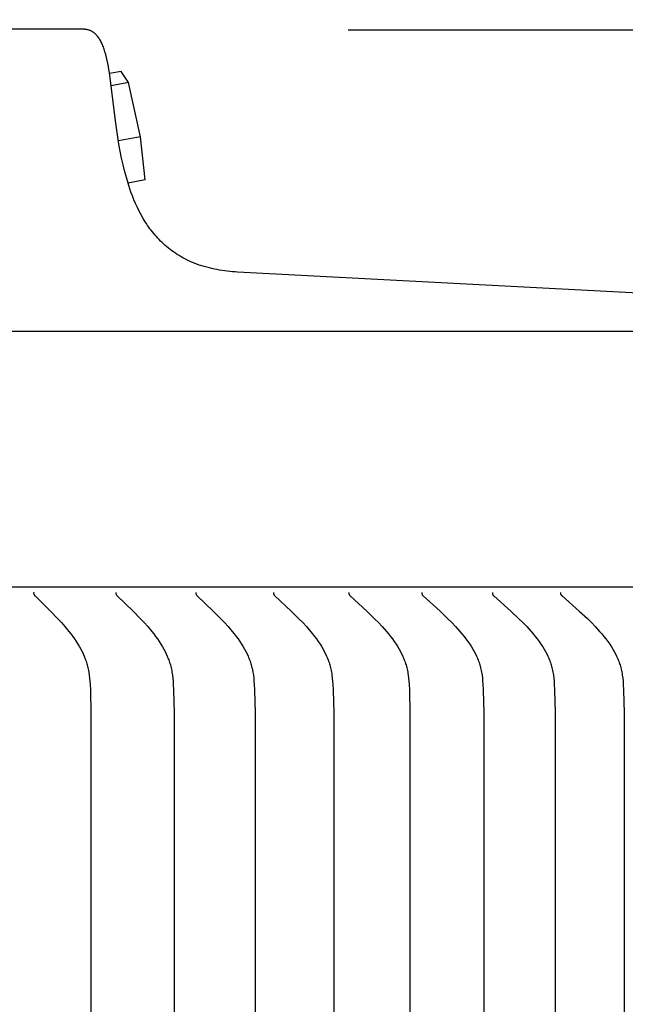
# Model space of a CAD drawing. Units: inches. Extents: x -9.3 to 74.3, y -6.6 to 16.
# Drawn here: x 15.5 to 16.7, y 12.2 to 14.1 of the extents above; entities that cross this region are included whole.
import ezdxf

# ---------------------------------------------------------------- set-up
doc = ezdxf.new("R2010")
doc.units = ezdxf.units.IN
doc.header["$MEASUREMENT"] = 0
doc.layers.add('Aura Vent', color=250, linetype='Continuous')
doc.layers.add('Dimension (ANSI)', color=5, linetype='Continuous')
doc.styles.add('Arial', font='arial.ttf')
doc.dimstyles.new('Dimensions', dxfattribs={"dimtxt": 0.089844, "dimasz": 0.125, "dimexe": 0.0625, "dimexo": 0.125, "dimgap": 0.09, "dimtad": 0, "dimtih": 1, "dimtoh": 1, "dimzin": 0, "dimdsep": 46, "dimlunit": 5, "dimtxsty": 'Arial', "dimcen": 0, "dimadec": 0, "dimazin": 0, "dimtfac": 1, "dimtofl": 0, "dimtmove": 0, "dimatfit": 3, "dimfxl": 1, "dimfrac": 2, "dimtolj": 1, "dimtzin": 0, "dimarcsym": 0})

# ---------------------------------------------------------------- blocks, each defined once
blk = doc.blocks.new('*D8')
at = {"layer": 'Defpoints', "color": 0, "transparency": 16777216}
for p in [(15.6321, 14.0392), (23.5841, 14.0392), (15.6341, 6.0392)]:
    blk.add_point(p, dxfattribs=at)
at = {"layer": 'Dimension (ANSI)', "color": 0, "lineweight": -2, "transparency": 16777216}
for p, q in [((16.1321, 14.0392), (23.8341, 14.0392)), ((23.5841, 13.5392), (23.5841, 11.1047)), ((23.5841, 6.5392), (23.5841, 8.8198)), ((16.1341, 6.0392), (23.8341, 6.0392))]:
    blk.add_line(p, q, dxfattribs=at)
at = {"layer": 'Dimension (ANSI)', "color": 0, "transparency": 16777216}
for points in [[(23.5007, 13.5392), (23.6674, 13.5392), (23.5841, 14.0392)], [(23.5007, 6.5392), (23.6674, 6.5392), (23.5841, 6.0392)]]:
    blk.add_solid(points, dxfattribs=at)
at = {"layer": 'Dimension (ANSI)', "color": 0, "transparency": 16777216, "insert": (23.5841, 9.9623), "char_height": 0.35938, "attachment_point": 5, "style": 'Arial'}
blk.add_mtext('\\A1;Head\\PHeight\\P8"', dxfattribs=at)
blk = doc.blocks.new('*D10')
at = {"layer": 'Defpoints', "color": 0, "transparency": 16777216}
for p in [(15.6321, 14.0392), (26.032, 14.0392), (17.6697, -1.96)]:
    blk.add_point(p, dxfattribs=at)
at = {"layer": 'Dimension (ANSI)', "color": 0, "lineweight": -2, "transparency": 16777216}
for p, q in [((16.1321, 14.0392), (26.282, 14.0392)), ((26.032, 13.5392), (26.032, 8.1865)), ((26.032, -1.46), (26.032, 5.8953)), ((18.1697, -1.96), (26.282, -1.96))]:
    blk.add_line(p, q, dxfattribs=at)
at = {"layer": 'Dimension (ANSI)', "color": 0, "transparency": 16777216}
for points in [[(25.9487, 13.5392), (26.1153, 13.5392), (26.032, 14.0392)], [(25.9487, -1.46), (26.1153, -1.46), (26.032, -1.96)]]:
    blk.add_solid(points, dxfattribs=at)
at = {"layer": 'Dimension (ANSI)', "color": 0, "transparency": 16777216, "insert": (26.032, 7.0409), "char_height": 0.359375, "attachment_point": 5, "style": 'Arial'}
blk.add_mtext('\\A1;Overall\\PHeight\\P16"', dxfattribs=at)
blk = doc.blocks.new('*D15')
at = {"layer": 'Defpoints', "color": 0, "transparency": 16777216}
for p in [(18.1759, 15.117), (-4.9156, 13.415), (18.1759, 13.4135)]:
    blk.add_point(p, dxfattribs=at)
at = {"layer": 'Dimension (ANSI)', "color": 0, "lineweight": -2, "transparency": 16777216}
for p, q in [((-4.9156, 13.915), (-4.9156, 15.367)), ((18.1759, 13.9135), (18.1759, 15.367)), ((-4.4156, 15.117), (4.5987, 15.117)), ((17.6759, 15.117), (8.6616, 15.117))]:
    blk.add_line(p, q, dxfattribs=at)
at = {"layer": 'Dimension (ANSI)', "color": 0, "transparency": 16777216}
for points in [[(-4.4156, 15.2004), (-4.4156, 15.0337), (-4.9156, 15.117)], [(17.6759, 15.2004), (17.6759, 15.0337), (18.1759, 15.117)]]:
    blk.add_solid(points, dxfattribs=at)
at = {"layer": 'Dimension (ANSI)', "color": 0, "transparency": 16777216, "insert": (6.6301, 15.117), "char_height": 0.359375, "attachment_point": 5, "style": 'Arial'}
blk.add_mtext('\\A1;Head Diameter\\P23"', dxfattribs=at)

msp = doc.modelspace()

# ---------------------------------------------------------------- linework, layer by layer
at = {"layer": 'Aura Vent'}
for points in [[(15.6296, 14.04), (6.6286, 14.04)], [(18.0712, 13.467), (15.9225, 13.5796), (15.9176, 13.5798), (15.9127, 13.5802), (15.9077, 13.5806), (15.9028, 13.5811), (15.8979, 13.5817), (15.893, 13.5824), (15.8881, 13.5833), (15.8833, 13.5842), (15.8784, 13.5851), (15.8736, 13.5862), (15.8688, 13.5874), (15.864, 13.5887), (15.8592, 13.59), (15.8545, 13.5915), (15.8498, 13.593), (15.8451, 13.5946), (15.8413, 13.5961), (15.8374, 13.5977), (15.8336, 13.5993), (15.8298, 13.601), (15.8261, 13.6028), (15.8224, 13.6047), (15.8187, 13.6067), (15.8151, 13.6087), (15.8115, 13.6109), (15.808, 13.6131), (15.8045, 13.6153), (15.801, 13.6177), (15.7977, 13.6201), (15.7943, 13.6226), (15.7911, 13.6251), (15.7878, 13.6278), (15.7849, 13.6303), (15.782, 13.6329), (15.7792, 13.6356), (15.7764, 13.6383), (15.7737, 13.6411), (15.771, 13.6439), (15.7684, 13.6468), (15.7658, 13.6497), (15.7633, 13.6527), (15.7608, 13.6557), (15.7584, 13.6588), (15.7561, 13.6619), (15.7538, 13.665), (15.7516, 13.6682), (15.7494, 13.6714), (15.7473, 13.6747), (15.7432, 13.6814), (15.7394, 13.6883), (15.7357, 13.6952), (15.7322, 13.7023), (15.7289, 13.7094), (15.7258, 13.7166), (15.7228, 13.7239), (15.7201, 13.7313), (15.7159, 13.744), (15.712, 13.7568), (15.7084, 13.7698), (15.7051, 13.7828), (15.7022, 13.7959), (15.6995, 13.809), (15.6972, 13.8222), (15.6909, 13.8662), (15.6793, 13.9581), (15.6784, 13.9638), (15.6774, 13.9695), (15.6762, 13.9752), (15.675, 13.9808), (15.6737, 13.9864), (15.6722, 13.992), (15.6707, 13.9976), (15.67, 13.9999), (15.6693, 14.0021), (15.6685, 14.0043), (15.6677, 14.0065), (15.6668, 14.0087), (15.6659, 14.0109), (15.6649, 14.0131), (15.664, 14.0152), (15.6631, 14.017), (15.6621, 14.0188), (15.6611, 14.0205), (15.66, 14.0222), (15.6589, 14.0238), (15.6577, 14.0254), (15.6565, 14.027), (15.6552, 14.0285), (15.6546, 14.0292), (15.654, 14.0298), (15.6534, 14.0305), (15.6528, 14.0311), (15.6521, 14.0317), (15.6514, 14.0322), (15.6508, 14.0328), (15.6501, 14.0333), (15.6494, 14.0339), (15.6486, 14.0344), (15.6479, 14.0349), (15.6472, 14.0353), (15.6464, 14.0358), (15.6456, 14.0362), (15.6449, 14.0366), (15.6441, 14.037), (15.6433, 14.0374), (15.6424, 14.0377), (15.6416, 14.0381), (15.6407, 14.0383), (15.6399, 14.0386), (15.639, 14.0389), (15.6381, 14.0391), (15.6373, 14.0393), (15.6364, 14.0395), (15.6355, 14.0396), (15.6346, 14.0397), (15.6337, 14.0398), (15.6328, 14.0399), (15.6319, 14.04), (15.631, 14.04), (15.6296, 14.04)], [(15.7016, 13.9602), (15.6796, 13.956)], [(15.7154, 13.939), (15.7016, 13.9602)], [(15.7154, 13.939), (15.6828, 13.9327)], [(15.7381, 13.8362), (15.7154, 13.939)], [(15.7381, 13.8362), (15.6964, 13.8282)], [(15.7471, 13.7546), (15.7381, 13.8362)], [(15.7471, 13.7546), (15.7144, 13.7483)], [(18.0712, 13.467), (6.6286, 13.467)], [(18.1301, 12.9818), (6.6286, 12.9818)], [(15.5355, 12.9716), (15.5355, 12.9714), (15.5354, 12.9713), (15.5354, 12.9711), (15.5354, 12.971), (15.5354, 12.9708), (15.5354, 12.9707), (15.5354, 12.9705), (15.5354, 12.9704), (15.5354, 12.9703), (15.5354, 12.9701), (15.5354, 12.97), (15.5354, 12.9699), (15.5354, 12.9697), (15.5355, 12.9696), (15.5355, 12.9695), (15.5355, 12.9694), (15.5355, 12.9692), (15.5356, 12.9691), (15.5356, 12.969), (15.5356, 12.9689), (15.5357, 12.9688), (15.5357, 12.9687), (15.5357, 12.9685), (15.5358, 12.9684), (15.5358, 12.9683), (15.5359, 12.9682), (15.5359, 12.9681), (15.536, 12.968), (15.536, 12.9679), (15.5361, 12.9678), (15.5361, 12.9677), (15.5362, 12.9676), (15.5363, 12.9674), (15.5364, 12.9672), (15.5366, 12.967), (15.5367, 12.9668), (15.5369, 12.9666), (15.537, 12.9664), (15.5372, 12.9662), (15.5373, 12.9661), (15.5377, 12.9657), (15.538, 12.9654), (15.5675, 12.9367), (15.5814, 12.9222), (15.5882, 12.9148), (15.5948, 12.9072), (15.6023, 12.8981), (15.6059, 12.8934), (15.6095, 12.8886), (15.6129, 12.8838), (15.6162, 12.8789), (15.6194, 12.8739), (15.6224, 12.8688), (15.6248, 12.8644), (15.6272, 12.86), (15.6293, 12.8555), (15.6313, 12.8509), (15.6332, 12.8463), (15.6341, 12.8439), (15.6349, 12.8416), (15.6357, 12.8392), (15.6364, 12.8368), (15.6371, 12.8345), (15.6378, 12.8321), (15.6384, 12.8293), (15.639, 12.8265), (15.6396, 12.8237), (15.6401, 12.8209), (15.6409, 12.8153), (15.6416, 12.8096), (15.6421, 12.804), (15.6425, 12.7983), (15.6431, 12.7868), (15.6442, 12.7429), (15.6446, 10.2216)], [(15.6915, 12.9716), (15.6915, 12.9714), (15.6915, 12.9713), (15.6914, 12.9711), (15.6914, 12.971), (15.6914, 12.9708), (15.6914, 12.9707), (15.6914, 12.9705), (15.6914, 12.9704), (15.6914, 12.9703), (15.6914, 12.9701), (15.6914, 12.97), (15.6914, 12.9699), (15.6915, 12.9697), (15.6915, 12.9696), (15.6915, 12.9695), (15.6915, 12.9694), (15.6915, 12.9692), (15.6916, 12.9691), (15.6916, 12.969), (15.6916, 12.9689), (15.6917, 12.9688), (15.6917, 12.9686), (15.6918, 12.9685), (15.6918, 12.9684), (15.6918, 12.9683), (15.6919, 12.9682), (15.6919, 12.9681), (15.692, 12.968), (15.692, 12.9679), (15.6921, 12.9678), (15.6922, 12.9677), (15.6922, 12.9676), (15.6923, 12.9674), (15.6925, 12.9672), (15.6926, 12.967), (15.6928, 12.9668), (15.6929, 12.9666), (15.6931, 12.9664), (15.6932, 12.9662), (15.6934, 12.9661), (15.6937, 12.9657), (15.6941, 12.9654), (15.724, 12.9367), (15.7382, 12.9222), (15.7451, 12.9148), (15.7518, 12.9072), (15.7595, 12.8981), (15.7632, 12.8934), (15.7668, 12.8886), (15.7703, 12.8838), (15.7736, 12.8789), (15.7769, 12.8739), (15.78, 12.8688), (15.7824, 12.8644), (15.7848, 12.86), (15.787, 12.8555), (15.789, 12.8509), (15.7909, 12.8463), (15.7918, 12.8439), (15.7927, 12.8416), (15.7935, 12.8392), (15.7942, 12.8368), (15.7949, 12.8345), (15.7956, 12.8321), (15.7962, 12.8293), (15.7969, 12.8265), (15.7974, 12.8237), (15.7979, 12.8209), (15.7988, 12.8153), (15.7995, 12.8097), (15.8, 12.804), (15.8004, 12.7983), (15.801, 12.7868), (15.8021, 12.7429), (15.8025, 10.2216)], [(15.8432, 12.9716), (15.8432, 12.9714), (15.8432, 12.9713), (15.8432, 12.9711), (15.8432, 12.971), (15.8431, 12.9708), (15.8431, 12.9707), (15.8431, 12.9705), (15.8431, 12.9704), (15.8431, 12.9703), (15.8432, 12.9701), (15.8432, 12.97), (15.8432, 12.9699), (15.8432, 12.9697), (15.8432, 12.9696), (15.8432, 12.9695), (15.8433, 12.9693), (15.8433, 12.9692), (15.8433, 12.9691), (15.8433, 12.969), (15.8434, 12.9689), (15.8434, 12.9687), (15.8435, 12.9686), (15.8435, 12.9685), (15.8435, 12.9684), (15.8436, 12.9683), (15.8436, 12.9682), (15.8437, 12.9681), (15.8437, 12.968), (15.8438, 12.9679), (15.8438, 12.9678), (15.8439, 12.9677), (15.844, 12.9676), (15.8441, 12.9674), (15.8442, 12.9672), (15.8444, 12.967), (15.8445, 12.9668), (15.8447, 12.9666), (15.8448, 12.9664), (15.845, 12.9662), (15.8451, 12.9661), (15.8455, 12.9657), (15.8458, 12.9654), (15.8763, 12.9367), (15.8907, 12.9222), (15.8977, 12.9148), (15.9045, 12.9072), (15.9123, 12.8981), (15.9161, 12.8934), (15.9198, 12.8887), (15.9233, 12.8838), (15.9267, 12.8789), (15.93, 12.8739), (15.9332, 12.8688), (15.9357, 12.8644), (15.938, 12.86), (15.9403, 12.8555), (15.9424, 12.8509), (15.9434, 12.8486), (15.9443, 12.8463), (15.9452, 12.8439), (15.9461, 12.8416), (15.9469, 12.8392), (15.9477, 12.8369), (15.9484, 12.8345), (15.949, 12.8321), (15.9497, 12.8293), (15.9504, 12.8265), (15.9509, 12.8237), (15.9514, 12.821), (15.9519, 12.8181), (15.9523, 12.8153), (15.953, 12.8097), (15.9535, 12.804), (15.9539, 12.7983), (15.9545, 12.7868), (15.9557, 12.7429), (15.9561, 10.2216)], [(15.9906, 12.9716), (15.9906, 12.9714), (15.9906, 12.9713), (15.9905, 12.9711), (15.9905, 12.971), (15.9905, 12.9708), (15.9905, 12.9707), (15.9905, 12.9705), (15.9905, 12.9704), (15.9905, 12.9703), (15.9905, 12.9701), (15.9905, 12.97), (15.9906, 12.9698), (15.9906, 12.9697), (15.9906, 12.9696), (15.9906, 12.9695), (15.9906, 12.9693), (15.9907, 12.9692), (15.9907, 12.9691), (15.9907, 12.969), (15.9908, 12.9689), (15.9908, 12.9687), (15.9908, 12.9686), (15.9909, 12.9685), (15.9909, 12.9684), (15.991, 12.9683), (15.991, 12.9682), (15.9911, 12.9681), (15.9911, 12.968), (15.9912, 12.9679), (15.9912, 12.9677), (15.9913, 12.9676), (15.9914, 12.9675), (15.9915, 12.9673), (15.9916, 12.9671), (15.9918, 12.967), (15.9919, 12.9668), (15.9921, 12.9666), (15.9922, 12.9664), (15.9924, 12.9662), (15.9925, 12.9661), (15.9929, 12.9657), (15.9932, 12.9654), (16.0242, 12.9367), (16.0388, 12.9222), (16.0459, 12.9148), (16.0529, 12.9072), (16.0608, 12.8981), (16.0646, 12.8934), (16.0683, 12.8887), (16.0719, 12.8838), (16.0754, 12.8789), (16.0788, 12.8739), (16.082, 12.8688), (16.0845, 12.8644), (16.0869, 12.86), (16.0892, 12.8555), (16.0913, 12.8509), (16.0923, 12.8486), (16.0933, 12.8463), (16.0942, 12.844), (16.0951, 12.8416), (16.0959, 12.8392), (16.0967, 12.8369), (16.0974, 12.8345), (16.0981, 12.8321), (16.0988, 12.8293), (16.0994, 12.8265), (16.1, 12.8238), (16.1005, 12.821), (16.101, 12.8181), (16.1014, 12.8153), (16.1021, 12.8097), (16.1027, 12.804), (16.1031, 12.7983), (16.1037, 12.7868), (16.1049, 12.7429), (16.1053, 10.2216)], [(16.1335, 12.9716), (16.1335, 12.9714), (16.1335, 12.9713), (16.1335, 12.9711), (16.1335, 12.971), (16.1335, 12.9708), (16.1335, 12.9707), (16.1335, 12.9705), (16.1335, 12.9704), (16.1335, 12.9702), (16.1335, 12.9701), (16.1335, 12.97), (16.1335, 12.9698), (16.1335, 12.9697), (16.1335, 12.9696), (16.1336, 12.9695), (16.1336, 12.9693), (16.1336, 12.9692), (16.1336, 12.9691), (16.1337, 12.969), (16.1337, 12.9688), (16.1338, 12.9687), (16.1338, 12.9686), (16.1338, 12.9685), (16.1339, 12.9684), (16.1339, 12.9683), (16.134, 12.9682), (16.134, 12.9681), (16.1341, 12.9679), (16.1341, 12.9678), (16.1342, 12.9677), (16.1343, 12.9676), (16.1343, 12.9675), (16.1344, 12.9674), (16.1345, 12.9673), (16.1346, 12.9671), (16.1347, 12.9669), (16.1349, 12.9668), (16.135, 12.9666), (16.1352, 12.9664), (16.1354, 12.9662), (16.1355, 12.966), (16.1359, 12.9657), (16.1362, 12.9654), (16.1676, 12.9367), (16.1825, 12.9222), (16.1897, 12.9148), (16.1968, 12.9072), (16.2048, 12.8981), (16.2087, 12.8934), (16.2125, 12.8887), (16.2161, 12.8839), (16.2197, 12.8789), (16.2231, 12.8739), (16.2263, 12.8688), (16.2289, 12.8644), (16.2313, 12.86), (16.2336, 12.8555), (16.2358, 12.8509), (16.2368, 12.8486), (16.2378, 12.8463), (16.2387, 12.844), (16.2396, 12.8416), (16.2405, 12.8392), (16.2413, 12.8369), (16.242, 12.8345), (16.2427, 12.8321), (16.2434, 12.8293), (16.244, 12.8265), (16.2446, 12.8238), (16.2452, 12.821), (16.2456, 12.8182), (16.2461, 12.8153), (16.2468, 12.8097), (16.2473, 12.804), (16.2478, 12.7983), (16.2484, 12.7868), (16.2495, 12.7429), (16.25, 10.2216)], [(16.272, 12.9716), (16.272, 12.9714), (16.272, 12.9713), (16.2719, 12.9711), (16.2719, 12.971), (16.2719, 12.9708), (16.2719, 12.9707), (16.2719, 12.9705), (16.2719, 12.9704), (16.2719, 12.9702), (16.2719, 12.9701), (16.272, 12.97), (16.272, 12.9698), (16.272, 12.9697), (16.272, 12.9696), (16.272, 12.9694), (16.2721, 12.9693), (16.2721, 12.9692), (16.2721, 12.9691), (16.2721, 12.969), (16.2722, 12.9688), (16.2722, 12.9687), (16.2723, 12.9686), (16.2723, 12.9685), (16.2724, 12.9684), (16.2724, 12.9683), (16.2725, 12.9682), (16.2725, 12.968), (16.2726, 12.9679), (16.2726, 12.9678), (16.2727, 12.9677), (16.2727, 12.9676), (16.2728, 12.9675), (16.2729, 12.9674), (16.2729, 12.9673), (16.2731, 12.9671), (16.2732, 12.9669), (16.2734, 12.9668), (16.2735, 12.9666), (16.2737, 12.9664), (16.2738, 12.9662), (16.274, 12.966), (16.2744, 12.9657), (16.2747, 12.9654), (16.3066, 12.9367), (16.3216, 12.9222), (16.329, 12.9148), (16.3362, 12.9072), (16.3443, 12.8981), (16.3482, 12.8934), (16.3521, 12.8887), (16.3558, 12.8839), (16.3594, 12.8789), (16.3628, 12.8739), (16.3661, 12.8688), (16.3687, 12.8644), (16.3712, 12.86), (16.3736, 12.8555), (16.3757, 12.8509), (16.3768, 12.8486), (16.3778, 12.8463), (16.3787, 12.844), (16.3796, 12.8416), (16.3805, 12.8392), (16.3813, 12.8369), (16.382, 12.8345), (16.3827, 12.8321), (16.3835, 12.8293), (16.3841, 12.8265), (16.3847, 12.8238), (16.3852, 12.821), (16.3857, 12.8182), (16.3862, 12.8153), (16.3869, 12.8097), (16.3874, 12.804), (16.3879, 12.7983), (16.3885, 12.7868), (16.3897, 12.7429), (16.3902, 10.2216)], [(16.4059, 12.9716), (16.4059, 12.9714), (16.4059, 12.9713), (16.4058, 12.9711), (16.4058, 12.971), (16.4058, 12.9708), (16.4058, 12.9707), (16.4058, 12.9705), (16.4058, 12.9704), (16.4058, 12.9702), (16.4058, 12.9701), (16.4059, 12.97), (16.4059, 12.9698), (16.4059, 12.9697), (16.4059, 12.9696), (16.4059, 12.9694), (16.406, 12.9693), (16.406, 12.9692), (16.406, 12.9691), (16.4061, 12.9689), (16.4061, 12.9688), (16.4061, 12.9687), (16.4062, 12.9686), (16.4062, 12.9685), (16.4063, 12.9684), (16.4063, 12.9683), (16.4064, 12.9681), (16.4064, 12.968), (16.4065, 12.9679), (16.4065, 12.9678), (16.4066, 12.9677), (16.4067, 12.9676), (16.4067, 12.9675), (16.4068, 12.9674), (16.4069, 12.9673), (16.407, 12.9671), (16.4071, 12.9669), (16.4073, 12.9667), (16.4074, 12.9666), (16.4076, 12.9664), (16.4078, 12.9662), (16.4079, 12.966), (16.4083, 12.9657), (16.4087, 12.9654), (16.4409, 12.9367), (16.4562, 12.9222), (16.4637, 12.9148), (16.471, 12.9072), (16.4792, 12.8981), (16.4832, 12.8935), (16.4871, 12.8887), (16.4908, 12.8839), (16.4945, 12.879), (16.498, 12.8739), (16.5013, 12.8688), (16.504, 12.8644), (16.5065, 12.86), (16.5089, 12.8555), (16.5111, 12.851), (16.5121, 12.8486), (16.5131, 12.8463), (16.5141, 12.844), (16.515, 12.8416), (16.5159, 12.8393), (16.5167, 12.8369), (16.5175, 12.8345), (16.5182, 12.8321), (16.5189, 12.8293), (16.5196, 12.8265), (16.5202, 12.8238), (16.5207, 12.821), (16.5212, 12.8182), (16.5216, 12.8154), (16.5224, 12.8097), (16.5229, 12.804), (16.5234, 12.7983), (16.524, 12.7868), (16.5252, 12.7429), (16.5257, 10.2216)], [(16.5352, 12.9716), (16.5351, 12.9714), (16.5351, 12.9713), (16.5351, 12.9711), (16.5351, 12.971), (16.5351, 12.9708), (16.5351, 12.9707), (16.5351, 12.9705), (16.5351, 12.9704), (16.5351, 12.9702), (16.5351, 12.9701), (16.5351, 12.97), (16.5352, 12.9698), (16.5352, 12.9697), (16.5352, 12.9696), (16.5352, 12.9694), (16.5352, 12.9693), (16.5353, 12.9692), (16.5353, 12.9691), (16.5353, 12.9689), (16.5354, 12.9688), (16.5354, 12.9687), (16.5355, 12.9686), (16.5355, 12.9685), (16.5356, 12.9684), (16.5356, 12.9682), (16.5357, 12.9681), (16.5357, 12.968), (16.5358, 12.9679), (16.5358, 12.9678), (16.5359, 12.9677), (16.536, 12.9676), (16.536, 12.9675), (16.5361, 12.9674), (16.5362, 12.9673), (16.5363, 12.9671), (16.5364, 12.9669), (16.5366, 12.9667), (16.5368, 12.9666), (16.5369, 12.9664), (16.5371, 12.9662), (16.5373, 12.966), (16.5376, 12.9657), (16.538, 12.9654), (16.5706, 12.9367), (16.5862, 12.9223), (16.5937, 12.9148), (16.6011, 12.9072), (16.6094, 12.8981), (16.6135, 12.8935), (16.6174, 12.8887), (16.6212, 12.8839), (16.6249, 12.879), (16.6285, 12.8739), (16.6319, 12.8688), (16.6345, 12.8644), (16.6371, 12.86), (16.6395, 12.8555), (16.6417, 12.851), (16.6428, 12.8487), (16.6438, 12.8463), (16.6448, 12.844), (16.6457, 12.8416), (16.6466, 12.8393), (16.6474, 12.8369), (16.6482, 12.8345), (16.6489, 12.8321), (16.6497, 12.8293), (16.6503, 12.8265), (16.651, 12.8238), (16.6515, 12.821), (16.652, 12.8182), (16.6524, 12.8154), (16.6532, 12.8097), (16.6538, 12.804), (16.6542, 12.7983), (16.6548, 12.7868), (16.6561, 12.7429), (16.6566, 10.2216)]]:
    msp.add_lwpolyline(points, dxfattribs=at)

# ---------------------------------------------------------------- dimensions: what is measured, and where the dimension line sits
at = {"layer": 'Dimension (ANSI)', "color": 5}
dim = msp.add_linear_dim(base=(18.1759, 15.117), p1=(-4.9156, 13.415), p2=(18.1759, 13.4135), text='Head Diameter\\P<>', dimstyle='Dimensions', override={"dimdec": 0, "dimpost": '"'}, dxfattribs=at)
dim.commit()
dim.dimension.update_dxf_attribs({"geometry": '*D15', "text_midpoint": (6.6301, 15.117)})
for base, p1, text, picture, middle in [((23.5841, 14.0392), (15.6341, 6.0392), 'Head\\PHeight\\P<>', '*D8', (23.5841, 9.9623)), ((26.032, 14.0392), (17.6697, -1.96), 'Overall\\PHeight\\P<>', '*D10', (26.032, 7.0409))]:
    dim = msp.add_linear_dim(base=base, p1=p1, p2=(15.6321, 14.0392), angle=90, text=text, dimstyle='Dimensions', override={"dimpost": '"'}, dxfattribs=at)
    dim.commit()
    dim.dimension.update_dxf_attribs({"geometry": picture, "text_midpoint": middle, "dimtype": 160})

doc.saveas('drawing.dxf')
